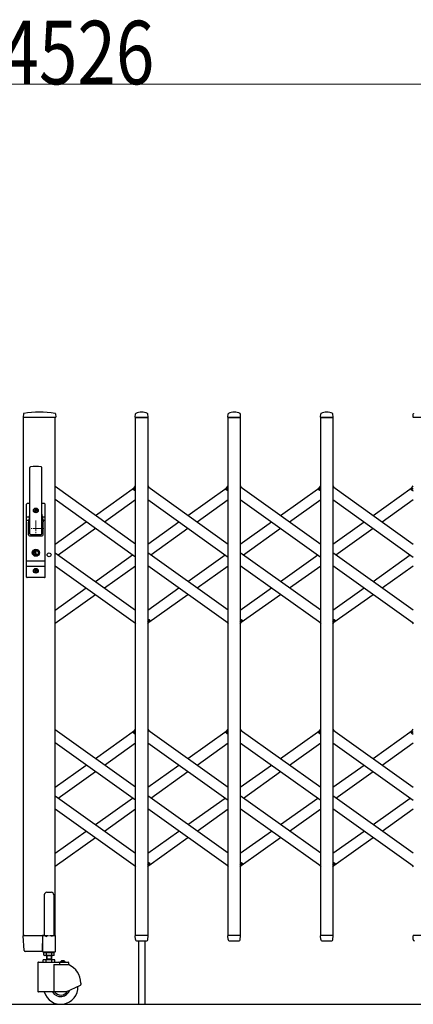
# Model space of a CAD drawing. Units: millimetres. Extents: x 0 to 33640, y 0 to 23760.
# Drawn here: x 6181 to 6925, y 16727 to 18589 of the extents above; entities that cross this region are included whole.
import ezdxf

# ---------------------------------------------------------------- set-up
doc = ezdxf.new("R2010")
doc.units = ezdxf.units.MM
doc.linetypes.add('YCENTER_1', pattern=[13, 10, -1, 1, -1])
for name, color, linetype, lineweight in [('YKK_12', 2, 'Continuous', 13), ('YKK_13', 4, 'Continuous', 30), ('YKK_A1', 4, 'Continuous', 30), ('YKK_D', 6, 'Continuous', 13)]:
    doc.layers.add(name, color=color, linetype=linetype, lineweight=lineweight)
doc.styles.add('text-b', font='extslim2.shx', dxfattribs={"width": 0.8, "bigfont": 'extfont2.shx'})

msp = doc.modelspace()

# ---------------------------------------------------------------- linework, layer by layer
at = {"layer": 'YKK_12', "linetype": 'YCENTER_1', "ltscale": 2}
for p, q in [((6211.6, 17642), (6211.6, 17612)), ((6226.6, 17627), (6196.6, 17627))]:
    msp.add_line(p, q, dxfattribs=at)
at = {"layer": 'YKK_13'}
for p, q in [((6188, 17843.6), (6187.6, 17837.3)), ((6248.7, 17843.6), (6249.1, 17837.3)), ((6399.6, 17837.3), (6400, 17843.4)), ((6423.6, 17837.3), (6423.2, 17843.4)), ((6574.6, 17837.3), (6575, 17843.4)), ((6598.6, 17837.3), (6598.2, 17843.4)), ((6749.6, 17837.3), (6750, 17843.4)), ((6773.6, 17837.3), (6773.2, 17843.4)), ((6924.6, 17837.3), (6925, 17843.4)), ((6248.8, 17837), (6187.9, 17837)), ((6423.3, 17837), (6399.9, 17837)), ((6598.3, 17837), (6574.9, 17837)), ((6773.3, 17837), (6749.9, 17837)), ((6948.3, 17837), (6924.9, 17837)), ((6200.1, 17617), (6200.1, 17741.9)), ((6223.1, 17617), (6223.1, 17741.9)), ((6396, 17701.6), (6400.1, 17707.3)), ((6397.5, 17699.3), (6396.2, 17700.2)), ((6397.5, 17699.3), (6400.1, 17703)), ((6423.1, 17707.3), (6425, 17704.6)), ((6571, 17701.6), (6575.1, 17707.3)), ((6572.5, 17699.3), (6571.2, 17700.2)), ((6572.5, 17699.3), (6575.1, 17703)), ((6598.1, 17707.3), (6600, 17704.6)), ((6746, 17701.6), (6750.1, 17707.3)), ((6747.5, 17699.3), (6746.2, 17700.2)), ((6747.5, 17699.3), (6750.1, 17703)), ((6773.1, 17707.3), (6775, 17704.6)), ((6921, 17701.6), (6925.1, 17707.3)), ((6922.5, 17699.3), (6921.2, 17700.2)), ((6922.5, 17699.3), (6925.1, 17703)), ((6194.1, 17535), (6194.1, 17673)), ((6200.1, 17674), (6195.1, 17674)), ((6198.6, 17674), (6198.6, 17673.9)), ((6228.1, 17674), (6223.1, 17674)), ((6229.1, 17535), (6229.1, 17673)), ((6209.4, 17661.4), (6209.4, 17660.6)), ((6210.3, 17661.4), (6209.4, 17661.4)), ((6209.4, 17660.6), (6210.3, 17660.6)), ((6212, 17663.2), (6211.1, 17663.2)), ((6211.1, 17663.2), (6211.1, 17662.3)), ((6211.1, 17659.7), (6211.1, 17658.8)), ((6211.1, 17658.8), (6212, 17658.8)), ((6212, 17662.3), (6212, 17663.2)), ((6212, 17658.8), (6212, 17659.7)), ((6213.8, 17661.4), (6212.9, 17661.4)), ((6212.9, 17660.6), (6213.8, 17660.6)), ((6213.8, 17660.6), (6213.8, 17661.4)), ((6194.1, 17649.2), (6199.5, 17649.2)), ((6194.1, 17642.5), (6198.2, 17642.5)), ((6199.7, 17650.1), (6197.6, 17639.4)), ((6197.6, 17615), (6197.6, 17639)), ((6223.4, 17650.1), (6225.5, 17639.4)), ((6223.6, 17649.2), (6229.1, 17649.2)), ((6224.9, 17642.5), (6229.1, 17642.5)), ((6225.6, 17615), (6225.6, 17639)), ((6199.6, 17613), (6223.6, 17613)), ((6201.6, 17615.5), (6221.6, 17615.5)), ((6210.7, 17582.7), (6208.9, 17582)), ((6208.9, 17580), (6208.9, 17582)), ((6210.7, 17579.2), (6208.9, 17580)), ((6210.7, 17582.7), (6210.7, 17585.6)), ((6212.5, 17585.6), (6210.7, 17585.6)), ((6210.7, 17576.4), (6210.7, 17579.2)), ((6211.2, 17581.7), (6212.5, 17582.5)), ((6211.2, 17580.3), (6212.5, 17579.5)), ((6212.5, 17582.5), (6212.5, 17585.6)), ((6212.5, 17576.4), (6212.5, 17579.5)), ((6194.1, 17565.5), (6229.1, 17565.5)), ((6212.5, 17576.4), (6210.7, 17576.4)), ((6194.1, 17555.5), (6229.1, 17555.5)), ((6209.4, 17547.4), (6209.4, 17546.6)), ((6210.3, 17547.4), (6209.4, 17547.4)), ((6209.4, 17546.6), (6210.3, 17546.6)), ((6212, 17549.2), (6211.1, 17549.2)), ((6211.1, 17549.2), (6211.1, 17548.3)), ((6211.1, 17545.7), (6211.1, 17544.8)), ((6211.1, 17544.8), (6212, 17544.8)), ((6212, 17548.3), (6212, 17549.2)), ((6212, 17544.8), (6212, 17545.7)), ((6213.8, 17547.4), (6212.9, 17547.4)), ((6212.9, 17546.6), (6213.8, 17546.6)), ((6213.8, 17546.6), (6213.8, 17547.4)), ((6228.1, 17534), (6195.1, 17534)), ((6398.1, 17449.4), (6400.1, 17446.7)), ((6423.1, 17451), (6425.7, 17454.7)), ((6423.1, 17446.7), (6427.2, 17452.4)), ((6425.7, 17454.7), (6426.9, 17453.8)), ((6573.1, 17449.4), (6575.1, 17446.7)), ((6598.1, 17451), (6600.7, 17454.7)), ((6598.1, 17446.7), (6602.2, 17452.4)), ((6600.7, 17454.7), (6601.9, 17453.8)), ((6748.1, 17449.4), (6750.1, 17446.7)), ((6773.1, 17451), (6775.7, 17454.7)), ((6773.1, 17446.7), (6777.2, 17452.4)), ((6775.7, 17454.7), (6776.9, 17453.8)), ((6923.1, 17449.4), (6925.1, 17446.7)), ((6396, 17241.6), (6400.1, 17247.3)), ((6423.1, 17247.3), (6425, 17244.6)), ((6571, 17241.6), (6575.1, 17247.3)), ((6598.1, 17247.3), (6600, 17244.6)), ((6746, 17241.6), (6750.1, 17247.3)), ((6773.1, 17247.3), (6775, 17244.6)), ((6921, 17241.6), (6925.1, 17247.3)), ((6397.5, 17239.3), (6396.2, 17240.2)), ((6397.5, 17239.3), (6400.1, 17243)), ((6572.5, 17239.3), (6571.2, 17240.2)), ((6572.5, 17239.3), (6575.1, 17243)), ((6747.5, 17239.3), (6746.2, 17240.2)), ((6747.5, 17239.3), (6750.1, 17243)), ((6922.5, 17239.3), (6921.2, 17240.2)), ((6922.5, 17239.3), (6925.1, 17243)), ((6398.1, 16989.4), (6400.1, 16986.7)), ((6423.1, 16991), (6425.7, 16994.7)), ((6423.1, 16986.7), (6427.2, 16992.4)), ((6425.7, 16994.7), (6426.9, 16993.8)), ((6573.1, 16989.4), (6575.1, 16986.7)), ((6598.1, 16991), (6600.7, 16994.7)), ((6598.1, 16986.7), (6602.2, 16992.4)), ((6600.7, 16994.7), (6601.9, 16993.8)), ((6748.1, 16989.4), (6750.1, 16986.7)), ((6773.1, 16991), (6775.7, 16994.7)), ((6773.1, 16986.7), (6777.2, 16992.4)), ((6775.7, 16994.7), (6776.9, 16993.8)), ((6923.1, 16989.4), (6925.1, 16986.7)), ((6189.3, 16828.9), (6187.6, 16856.7)), ((6190.1, 16857), (6187.9, 16857)), ((6190.1, 16857), (6224.6, 16857)), ((6224.4, 16828.9), (6224.6, 16856.7)), ((6224.6, 16857), (6224.6, 16856.7)), ((6225.3, 16857), (6224.6, 16857)), ((6400, 16849.3), (6399.6, 16856.7)), ((6423.3, 16857), (6399.9, 16857)), ((6423.1, 16849.3), (6423.6, 16856.7)), ((6575, 16849.3), (6574.6, 16856.7)), ((6598.3, 16857), (6574.9, 16857)), ((6598.1, 16849.3), (6598.6, 16856.7)), ((6750, 16849.3), (6749.6, 16856.7)), ((6773.3, 16857), (6749.9, 16857)), ((6773.1, 16849.3), (6773.6, 16856.7)), ((6925, 16849.3), (6924.6, 16856.7)), ((6948.3, 16857), (6924.9, 16857)), ((6400, 16849.3), (6400.1, 16848.9)), ((6402.1, 16847), (6421.1, 16847)), ((6405.6, 16847), (6405.6, 16727)), ((6417.6, 16847), (6417.6, 16727)), ((6423.1, 16848.9), (6423.1, 16849.3)), ((6575, 16849.3), (6575.1, 16848.9)), ((6577.1, 16847), (6596.1, 16847)), ((6598.1, 16848.9), (6598.1, 16849.3)), ((6750, 16849.3), (6750.1, 16848.9)), ((6752.1, 16847), (6771.1, 16847)), ((6773.1, 16848.9), (6773.1, 16849.3)), ((6925, 16849.3), (6925.1, 16848.9)), ((6191.8, 16827), (6191.3, 16827)), ((6224.1, 16827), (6191.8, 16827)), ((6224.1, 16827), (6224.3, 16827.1)), ((6224.1, 16827), (6224.1, 16827)), ((6224.1, 16827), (6224.1, 16827)), ((6224.3, 16827.1), (6224.4, 16827.3)), ((6224.4, 16828.9), (6224.4, 16827.3))]:
    msp.add_line(p, q, dxfattribs=at)
at = {"layer": 'YKK_13', "ltscale": 0.5}
for p, q in [((6227.6, 16933.8), (6227.6, 16857.1)), ((6232.6, 16938.8), (6240.6, 16938.8)), ((6245.6, 16933.8), (6245.6, 16857.1)), ((6224.3, 16856.5), (6224.3, 16827.1)), ((6227.6, 16857.1), (6224.9, 16857.1)), ((6227.6, 16857.1), (6232.6, 16855.1)), ((6245.6, 16857.1), (6240.6, 16855.1)), ((6248.3, 16857.1), (6245.6, 16857.1)), ((6248.9, 16827.1), (6248.9, 16856.5)), ((6224.9, 16826.5), (6248.3, 16826.5))]:
    msp.add_line(p, q, dxfattribs=at)
at = {"layer": 'YKK_13'}
for centre, radius in [((6211.6, 17661), 4.5), ((6211.6, 17661), 4), ((6211.6, 17581), 6.7), ((6211.6, 17581), 6.6), ((6211.6, 17581), 5.3), ((6211.6, 17581), 4.6), ((6211.6, 17547), 4.5), ((6211.6, 17547), 4)]:
    msp.add_circle(centre, radius, dxfattribs=at)
for centre, radius, start, end in [((6189, 17843.6), 1, 99.3888, 176.5), ((6218.3, 17666), 181, 80.6112, 99.3888), ((6247.7, 17843.6), 1, 3.5, 80.6112), ((6401, 17843.4), 1, 117.6601, 176.5), ((6411.6, 17823.1), 23.9, 62.3399, 117.6601), ((6422.2, 17843.4), 1, 3.5, 62.3399), ((6576, 17843.4), 1, 117.6601, 176.5), ((6586.6, 17823.1), 23.9, 62.3399, 117.6601), ((6597.2, 17843.4), 1, 3.5, 62.3399), ((6751, 17843.4), 1, 117.6601, 176.5), ((6761.6, 17823.1), 23.9, 62.3399, 117.6601), ((6772.2, 17843.4), 1, 3.5, 62.3399), ((6926, 17843.4), 1, 117.6601, 176.5), ((6187.9, 17837.3), 0.3, 176.5, 270), ((6248.8, 17837.3), 0.3, 270, 3.5), ((6399.9, 17837.3), 0.3, 176.5, 180), ((6399.9, 17837.3), 0.3, 180, 270), ((6423.3, 17837.3), 0.3, 270, 0), ((6423.3, 17837.3), 0.3, 0, 3.5), ((6574.9, 17837.3), 0.3, 176.5, 180), ((6574.9, 17837.3), 0.3, 180, 270), ((6598.3, 17837.3), 0.3, 270, 0), ((6598.3, 17837.3), 0.3, 0, 3.5), ((6749.9, 17837.3), 0.3, 176.5, 180), ((6749.9, 17837.3), 0.3, 180, 270), ((6773.3, 17837.3), 0.3, 270, 0), ((6773.3, 17837.3), 0.3, 0, 3.5), ((6924.9, 17837.3), 0.3, 176.5, 180), ((6924.9, 17837.3), 0.3, 180, 270), ((6201.6, 17741.9), 1.5, 97.3187, 180), ((6211.6, 17664), 80, 82.6813, 97.3187), ((6221.6, 17741.9), 1.5, 0, 82.6813), ((6396.8, 17701), 1, 144.484, 234.484), ((6571.8, 17701), 1, 144.484, 234.484), ((6746.8, 17701), 1, 144.484, 234.484), ((6921.8, 17701), 1, 144.484, 234.484), ((6195.1, 17673), 1, 90, 180), ((6228.1, 17673), 1, 0, 90), ((6180.1, 17653.9), 20, 348.9541, 0), ((6210.3, 17662.3), 0.88, 270, 0), ((6210.3, 17659.7), 0.88, 0, 90), ((6212.9, 17662.3), 0.88, 180, 270), ((6212.9, 17659.7), 0.88, 90, 180), ((6243.1, 17653.9), 20, 180, 191.0459), ((6199.6, 17639), 2, 168.9541, 180), ((6223.6, 17639), 2, 0, 23.8036), ((6201.6, 17617), 1.5, 180, 270), ((6221.6, 17617), 1.5, 270, 0), ((6199.6, 17615), 2, 180, 270), ((6223.6, 17615), 2, 270, 0), ((6211.6, 17581), 0.8, 121.8214, 238.1786), ((6210.3, 17548.3), 0.88, 270, 0), ((6210.3, 17545.7), 0.88, 0, 90), ((6212.9, 17548.3), 0.88, 180, 270), ((6212.9, 17545.7), 0.88, 90, 180), ((6195.1, 17535), 1, 180, 270), ((6228.1, 17535), 1, 270, 0), ((6426.3, 17453), 1, 324.484, 54.484), ((6601.3, 17453), 1, 324.484, 54.484), ((6776.3, 17453), 1, 324.484, 54.484), ((6396.8, 17241), 1, 144.484, 234.484), ((6571.8, 17241), 1, 144.484, 234.484), ((6746.8, 17241), 1, 144.484, 234.484), ((6921.8, 17241), 1, 144.484, 234.484), ((6426.3, 16993), 1, 324.484, 54.484), ((6601.3, 16993), 1, 324.484, 54.484), ((6776.3, 16993), 1, 324.484, 54.484), ((6187.9, 16856.7), 0.3, 90, 183.5), ((6399.9, 16856.7), 0.3, 90, 183.5), ((6423.3, 16856.7), 0.3, 356.5, 90), ((6574.9, 16856.7), 0.3, 90, 183.5), ((6598.3, 16856.7), 0.3, 356.5, 90), ((6749.9, 16856.7), 0.3, 90, 183.5), ((6773.3, 16856.7), 0.3, 356.5, 90), ((6924.9, 16856.7), 0.3, 90, 183.5), ((6402.1, 16849), 2, 183.5, 270), ((6421.1, 16849), 2, 270, 356.5), ((6577.1, 16849), 2, 183.5, 270), ((6596.1, 16849), 2, 270, 356.5), ((6752.1, 16849), 2, 183.5, 270), ((6771.1, 16849), 2, 270, 356.5), ((6927.1, 16849), 2, 183.5, 270), ((6191.3, 16829), 2, 183.5, 270)]:
    msp.add_arc(centre, radius, start, end, dxfattribs=at)
at = {"layer": 'YKK_13', "ltscale": 0.5}
for centre, radius, start, end in [((6232.6, 16933.8), 5, 90, 180), ((6240.6, 16933.8), 5, 0, 90), ((6224.9, 16856.5), 0.6, 90, 180), ((6248.3, 16856.5), 0.6, 0, 90), ((6224.9, 16827.1), 0.6, 180, 270), ((6248.3, 16827.1), 0.6, 270, 0)]:
    msp.add_arc(centre, radius, start, end, dxfattribs=at)
at = {"layer": 'YKK_A1'}
for p, q in [((6188.1, 16857), (6188.1, 17837)), ((6248.1, 17837), (6188.1, 17837)), ((6248.1, 16857), (6248.1, 17837)), ((6400.1, 17837), (6423.1, 17837)), ((6400.1, 16857), (6400.1, 17837)), ((6423.1, 17837), (6423.1, 16857)), ((6575.1, 17837), (6598.1, 17837)), ((6575.1, 16857), (6575.1, 17837)), ((6598.1, 17837), (6598.1, 16857)), ((6750.1, 17837), (6773.1, 17837)), ((6750.1, 16857), (6750.1, 17837)), ((6773.1, 17837), (6773.1, 16857)), ((6400.1, 17597.5), (6248.1, 17706)), ((6324.1, 17651.7), (6398.1, 17704.6)), ((6397.6, 17699.6), (6400.1, 17703)), ((6397.6, 17699.6), (6400.1, 17697.8)), ((6423.1, 17706), (6575.1, 17597.5)), ((6499.1, 17651.7), (6573.1, 17704.6)), ((6572.6, 17699.6), (6575.1, 17703)), ((6572.6, 17699.6), (6575.1, 17697.8)), ((6598.1, 17706), (6750.1, 17597.5)), ((6674.1, 17651.7), (6748.1, 17704.6)), ((6747.6, 17699.6), (6750.1, 17703)), ((6747.6, 17699.6), (6750.1, 17697.8)), ((6773.1, 17706), (6925.1, 17597.5)), ((6849.1, 17651.7), (6923.1, 17704.6)), ((6922.6, 17699.6), (6925.1, 17703)), ((6922.6, 17699.6), (6925.1, 17697.8)), ((6400.1, 17572.9), (6248.1, 17681.4)), ((6341.3, 17639.4), (6400.1, 17681.4)), ((6423.1, 17681.4), (6575.1, 17572.9)), ((6516.3, 17639.4), (6575.1, 17681.4)), ((6598.1, 17681.4), (6750.1, 17572.9)), ((6691.3, 17639.4), (6750.1, 17681.4)), ((6773.1, 17681.4), (6925.1, 17572.9)), ((6866.3, 17639.4), (6925.1, 17681.4)), ((6248.1, 17597.5), (6306.9, 17639.4)), ((6423.1, 17597.5), (6481.9, 17639.4)), ((6598.1, 17597.5), (6656.9, 17639.4)), ((6773.1, 17597.5), (6831.9, 17639.4)), ((6253.8, 17577), (6324.1, 17627.2)), ((6428.8, 17577), (6499.1, 17627.2)), ((6603.8, 17577), (6674.1, 17627.2)), ((6778.8, 17577), (6849.1, 17627.2)), ((6248.1, 17581.1), (6400.1, 17472.6)), ((6575.1, 17472.6), (6423.1, 17581.1)), ((6750.1, 17472.6), (6598.1, 17581.1)), ((6925.1, 17472.6), (6773.1, 17581.1)), ((6324.1, 17526.8), (6394.4, 17577)), ((6499.1, 17526.8), (6569.4, 17577)), ((6674.1, 17526.8), (6744.4, 17577)), ((6849.1, 17526.8), (6919.4, 17577)), ((6248.1, 17556.5), (6400.1, 17448)), ((6341.3, 17514.5), (6400.1, 17556.5)), ((6575.1, 17448), (6423.1, 17556.5)), ((6516.3, 17514.5), (6575.1, 17556.5)), ((6750.1, 17448), (6598.1, 17556.5)), ((6691.3, 17514.5), (6750.1, 17556.5)), ((6925.1, 17448), (6773.1, 17556.5)), ((6866.3, 17514.5), (6925.1, 17556.5)), ((6248.1, 17472.6), (6306.9, 17514.5)), ((6423.1, 17472.6), (6481.9, 17514.5)), ((6598.1, 17472.6), (6656.9, 17514.5)), ((6773.1, 17472.6), (6831.9, 17514.5)), ((6248.1, 17448), (6324.1, 17502.3)), ((6425, 17449.4), (6499.1, 17502.3)), ((6600, 17449.4), (6674.1, 17502.3)), ((6775, 17449.4), (6849.1, 17502.3)), ((6423.1, 17456.2), (6425.5, 17454.4)), ((6423.1, 17451), (6425.5, 17454.4)), ((6598.1, 17456.2), (6600.5, 17454.4)), ((6598.1, 17451), (6600.5, 17454.4)), ((6773.1, 17456.2), (6775.5, 17454.4)), ((6773.1, 17451), (6775.5, 17454.4)), ((6400.1, 17137.5), (6248.1, 17246)), ((6324.1, 17191.7), (6398.1, 17244.6)), ((6423.1, 17246), (6575.1, 17137.5)), ((6499.1, 17191.7), (6573.1, 17244.6)), ((6598.1, 17246), (6750.1, 17137.5)), ((6674.1, 17191.7), (6748.1, 17244.6)), ((6773.1, 17246), (6925.1, 17137.5)), ((6849.1, 17191.7), (6923.1, 17244.6)), ((6397.6, 17239.6), (6400.1, 17243)), ((6397.6, 17239.6), (6400.1, 17237.8)), ((6572.6, 17239.6), (6575.1, 17243)), ((6572.6, 17239.6), (6575.1, 17237.8)), ((6747.6, 17239.6), (6750.1, 17243)), ((6747.6, 17239.6), (6750.1, 17237.8)), ((6922.6, 17239.6), (6925.1, 17243)), ((6922.6, 17239.6), (6925.1, 17237.8)), ((6400.1, 17112.9), (6248.1, 17221.4)), ((6341.3, 17179.4), (6400.1, 17221.4)), ((6423.1, 17221.4), (6575.1, 17112.9)), ((6516.3, 17179.4), (6575.1, 17221.4)), ((6598.1, 17221.4), (6750.1, 17112.9)), ((6691.3, 17179.4), (6750.1, 17221.4)), ((6773.1, 17221.4), (6925.1, 17112.9)), ((6866.3, 17179.4), (6925.1, 17221.4)), ((6248.1, 17137.5), (6306.9, 17179.4)), ((6423.1, 17137.5), (6481.9, 17179.4)), ((6598.1, 17137.5), (6656.9, 17179.4)), ((6773.1, 17137.5), (6831.9, 17179.4)), ((6253.8, 17117), (6324.1, 17167.2)), ((6428.8, 17117), (6499.1, 17167.2)), ((6603.8, 17117), (6674.1, 17167.2)), ((6778.8, 17117), (6849.1, 17167.2)), ((6248.1, 17121.1), (6400.1, 17012.6)), ((6324.1, 17066.8), (6394.4, 17117)), ((6575.1, 17012.6), (6423.1, 17121.1)), ((6499.1, 17066.8), (6569.4, 17117)), ((6750.1, 17012.6), (6598.1, 17121.1)), ((6674.1, 17066.8), (6744.4, 17117)), ((6925.1, 17012.6), (6773.1, 17121.1)), ((6849.1, 17066.8), (6919.4, 17117)), ((6248.1, 17096.5), (6400.1, 16988)), ((6341.3, 17054.5), (6400.1, 17096.5)), ((6575.1, 16988), (6423.1, 17096.5)), ((6516.3, 17054.5), (6575.1, 17096.5)), ((6750.1, 16988), (6598.1, 17096.5)), ((6691.3, 17054.5), (6750.1, 17096.5)), ((6925.1, 16988), (6773.1, 17096.5)), ((6866.3, 17054.5), (6925.1, 17096.5)), ((6248.1, 17012.6), (6306.9, 17054.5)), ((6248.1, 16988), (6324.1, 17042.3)), ((6423.1, 17012.6), (6481.9, 17054.5)), ((6425, 16989.4), (6499.1, 17042.3)), ((6598.1, 17012.6), (6656.9, 17054.5)), ((6600, 16989.4), (6674.1, 17042.3)), ((6773.1, 17012.6), (6831.9, 17054.5)), ((6775, 16989.4), (6849.1, 17042.3)), ((6423.1, 16996.2), (6425.5, 16994.4)), ((6423.1, 16991), (6425.5, 16994.4)), ((6598.1, 16996.2), (6600.5, 16994.4)), ((6598.1, 16991), (6600.5, 16994.4)), ((6773.1, 16996.2), (6775.5, 16994.4)), ((6773.1, 16991), (6775.5, 16994.4)), ((6188.1, 16857), (6235.7, 16857)), ((6237.5, 16857), (6248.1, 16857)), ((6423.1, 16857), (6400.1, 16857)), ((6598.1, 16857), (6575.1, 16857)), ((6773.1, 16857), (6750.1, 16857)), ((6226.8, 16824.4), (6228.1, 16825.2)), ((6226.8, 16819.9), (6226.8, 16824.4)), ((6226.8, 16819.9), (6228.1, 16819.2)), ((6228, 16827), (6228, 16825.2)), ((6228, 16825.2), (6245.2, 16825.2)), ((6245.1, 16825.2), (6228.1, 16825.2)), ((6245.1, 16819.2), (6228.1, 16819.2)), ((6231.6, 16819.2), (6231.6, 16811)), ((6231.7, 16819.9), (6231.7, 16824.4)), ((6232.4, 16819.2), (6232.4, 16813)), ((6240.8, 16819.2), (6240.8, 16813)), ((6241.5, 16819.9), (6241.5, 16824.4)), ((6241.6, 16811), (6241.6, 16819.2)), ((6246.4, 16824.4), (6245.1, 16825.2)), ((6246.4, 16819.9), (6245.1, 16819.2)), ((6245.2, 16825.2), (6245.2, 16827)), ((6246.4, 16819.9), (6246.4, 16824.4)), ((6215.6, 16806), (6215.6, 16751.5)), ((6216.6, 16807), (6272.6, 16807)), ((6247.5, 16811), (6225.6, 16811)), ((6225.6, 16807), (6225.6, 16811)), ((6231.1, 16807), (6231.1, 16811)), ((6231.6, 16813), (6241.6, 16813)), ((6232.4, 16813), (6231.6, 16811.6)), ((6240.8, 16813), (6241.6, 16811.6)), ((6242.1, 16807), (6242.1, 16811)), ((6245.5, 16802), (6245.5, 16750.5)), ((6245.6, 16802), (6273.6, 16802)), ((6247.5, 16807), (6247.5, 16811)), ((6256.2, 16806), (6256.2, 16802)), ((6267.3, 16807.5), (6257.9, 16807.5)), ((6257.9, 16807), (6257.9, 16807.5)), ((6267.3, 16807), (6257.9, 16807)), ((6260.5, 16809.1), (6261.4, 16807.2)), ((6261.4, 16807.2), (6262.6, 16806.6)), ((6263.7, 16807.2), (6262.6, 16806.6)), ((6264.7, 16809.1), (6263.7, 16807.2)), ((6267.3, 16807), (6267.3, 16807.5)), ((6273.6, 16806), (6273.6, 16802)), ((6268.6, 16750.5), (6296, 16763.3)), ((6296.6, 16767.1), (6296.6, 16764.2)), ((6268.6, 16750.5), (6216.6, 16750.5)), ((3122.1, 16727), (9240.1, 16727))]:
    msp.add_line(p, q, dxfattribs=at)
msp.add_circle((6236.6, 17577), 3.65, dxfattribs=at)
for centre, radius, start, end in [((6229.2, 16820.8), 4.34, 55.6158, 124.3842), ((6229.2, 16823.5), 4.34, 235.6158, 304.3842), ((6236.6, 16808.9), 16.2, 72.412, 107.588), ((6236.6, 16835.4), 16.2, 252.412, 287.588), ((6243.9, 16820.8), 4.34, 55.6158, 124.3842), ((6243.9, 16823.5), 4.34, 235.6158, 304.3842), ((6216.6, 16806), 1, 90, 180), ((6255.2, 16806), 1, 0, 90), ((6262.6, 16802.9), 6.55, 44.127, 135.873), ((6272.6, 16806), 1, 0, 90), ((6258.6, 16767.1), 38, 0, 66.7504), ((6258.6, 16759.5), 32.5, 196.0766, 2.6035), ((6295.6, 16764.2), 1, 295, 0), ((6216.6, 16751.5), 1, 180, 270), ((6258.6, 16759.5), 18, 210, 341.5326), ((6258.6, 16759.5), 15, 216.8699, 329.3577)]:
    msp.add_arc(centre, radius, start, end, dxfattribs=at)
at = {"layer": 'YKK_D'}
msp.add_line((8344.1, 18467), (4018.1, 18467), dxfattribs=at)

# ---------------------------------------------------------------- texts
at = {"layer": 'YKK_D', "style": 'text-b', "width": 0.8}
msp.add_text('W=4526', height=120, dxfattribs=at).set_placement((5957.1, 18467))

doc.saveas('drawing.dxf')
